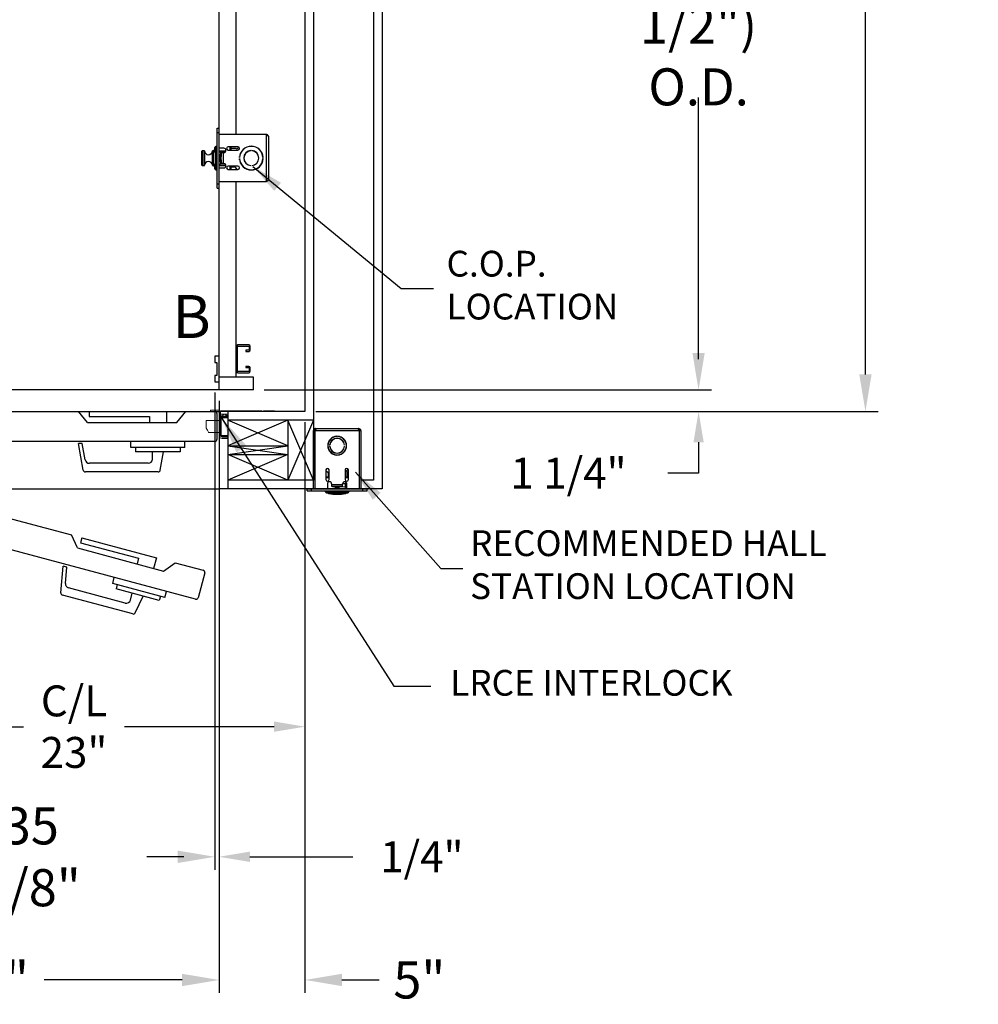
# Model space of a CAD drawing. Extents: x -327 to 414, y -91 to 242.
# Drawn here: x -271 to -215, y -31 to 26 of the extents above; entities that cross this region are included whole.
import ezdxf
from ezdxf.enums import TextEntityAlignment as Align

# ---------------------------------------------------------------- set-up
doc = ezdxf.new("R2010")
doc.units = 0
doc.header["$LTSCALE"] = 10
doc.header["$MEASUREMENT"] = 0
doc.header["$PDMODE"] = 98
doc.layers.get('DEFPOINTS').update_dxf_attribs({"linetype": 'CONTINUOUS'})
for name, color, linetype in [('CAB', 7, 'CONTINUOUS'), ('COP', 3, 'CONTINUOUS'), ('DIM', 1, 'CONTINUOUS'), ('DOOR', 2, 'CONTINUOUS'), ('DOOR CODE_NEW', 7, 'CONTINUOUS'), ('HW', 130, 'CONTINUOUS'), ('INTERLOCK - LRCE', 7, 'CONTINUOUS')]:
    doc.layers.add(name, color=color, linetype=linetype)
doc.styles.add('ROMANT', font='romant')
doc.styles.add('SANSSERIF', font='sas_____.pfb')
doc.styles.get("Standard").update_dxf_attribs({"font": 'SIMPLEX.shx', "width": 0.85})
doc.dimstyles.get("Standard").update_dxf_attribs({"dimscale": 16, "dimtxt": 0.09375, "dimasz": 0.09375, "dimexe": 0.0625, "dimexo": 0.0625, "dimgap": 0.0625, "dimtad": 0, "dimtih": 1, "dimtoh": 1, "dimdec": 4, "dimzin": 4, "dimdsep": 46, "dimtxsty": 'Standard', "dimcen": 0.0625, "dimadec": 0, "dimazin": 0, "dimtfac": 1, "dimtdec": 4, "dimtofl": 0, "dimtmove": 0, "dimatfit": 3, "dimfxl": 1, "dimtolj": 1, "dimtzin": 0, "dimarcsym": 0})

# ---------------------------------------------------------------- blocks, each defined once
blk = doc.blocks.new('*D87')
at = {"layer": 'DEFPOINTS', "color": 0, "transparency": 16777216}
for p in [(-259.724, 4.969), (-259.474, 4.5), (-259.474, -22.68)]:
    blk.add_point(p, dxfattribs=at)
at = {"layer": 'DIM', "color": 0, "lineweight": -2, "transparency": 16777216}
for p, q in [((-259.724, 4.344), (-259.724, -23.305)), ((-259.474, 3.875), (-259.474, -23.305)), ((-261.52, -22.68), (-263.317, -22.68)), ((-257.677, -22.68), (-251.689, -22.68))]:
    blk.add_line(p, q, dxfattribs=at)
at = {"layer": 'DIM', "color": 0, "transparency": 16777216}
for points in [[(-261.52, -22.38), (-261.52, -22.979), (-259.724, -22.68)], [(-257.677, -22.38), (-257.677, -22.979), (-259.474, -22.68)]]:
    blk.add_solid(points, dxfattribs=at)
at = {"layer": 'DIM', "color": 0, "transparency": 16777216, "insert": (-247.666, -22.68), "char_height": 1.8, "attachment_point": 5, "style": 'ROMANT'}
blk.add_mtext('\\A1;1/4"', dxfattribs=at)
blk = doc.blocks.new('*D88')
at = {"layer": 'DEFPOINTS', "color": 0, "transparency": 16777216}
for p in [(-295.474, -1.25), (-259.474, -1.25), (-295.474, -29.852)]:
    blk.add_point(p, dxfattribs=at)
at = {"layer": 'DIM', "color": 0, "lineweight": -2, "transparency": 16777216}
for p, q in [((-295.474, -2), (-295.474, -30.602)), ((-259.474, -2), (-259.474, -30.602)), ((-293.317, -29.852), (-276.107, -29.852)), ((-261.63, -29.852), (-269.66, -29.852))]:
    blk.add_line(p, q, dxfattribs=at)
at = {"layer": 'DIM', "color": 0, "transparency": 16777216}
for points in [[(-293.317, -29.493), (-293.317, -30.211), (-295.474, -29.852)], [(-261.63, -29.493), (-261.63, -30.211), (-259.474, -29.852)]]:
    blk.add_solid(points, dxfattribs=at)
at = {"layer": 'DIM', "color": 0, "transparency": 16777216, "insert": (-272.884, -29.852), "char_height": 2.16, "attachment_point": 5}
blk.add_mtext('\\A1;36"', dxfattribs=at)
blk = doc.blocks.new('*D89')
at = {"layer": 'DEFPOINTS', "color": 0, "transparency": 16777216}
for p in [(-254.474, 3.25), (-259.474, -1.25), (-259.474, -29.852)]:
    blk.add_point(p, dxfattribs=at)
at = {"layer": 'DIM', "color": 0, "lineweight": -2, "transparency": 16777216}
for p, q in [((-254.474, 2.5), (-254.474, -30.602)), ((-259.474, -2), (-259.474, -30.602)), ((-261.63, -29.852), (-263.786, -29.852)), ((-252.317, -29.852), (-250.161, -29.852))]:
    blk.add_line(p, q, dxfattribs=at)
at = {"layer": 'DIM', "color": 0, "transparency": 16777216}
for points in [[(-261.63, -29.493), (-261.63, -30.211), (-259.474, -29.852)], [(-252.317, -29.493), (-252.317, -30.211), (-254.474, -29.852)]]:
    blk.add_solid(points, dxfattribs=at)
at = {"layer": 'DIM', "color": 0, "transparency": 16777216, "insert": (-247.812, -29.852), "char_height": 2.16, "attachment_point": 5}
blk.add_mtext('\\A1;5"', dxfattribs=at)
blk = doc.blocks.new('*D90')
at = {"layer": 'DEFPOINTS', "color": 0, "transparency": 16777216}
for p in [(-295.349, 5.438), (-259.724, 4.969), (-295.349, -22.68)]:
    blk.add_point(p, dxfattribs=at)
at = {"layer": 'DIM', "color": 0, "lineweight": -2, "transparency": 16777216}
for p, q in [((-295.349, 4.688), (-295.349, -23.43)), ((-259.724, 4.219), (-259.724, -23.43)), ((-293.192, -22.68), (-277.206, -22.68)), ((-261.88, -22.68), (-263.678, -22.68))]:
    blk.add_line(p, q, dxfattribs=at)
at = {"layer": 'DIM', "color": 0, "transparency": 16777216}
for points in [[(-293.192, -22.321), (-293.192, -23.039), (-295.349, -22.68)], [(-261.88, -22.321), (-261.88, -23.039), (-259.724, -22.68)]]:
    blk.add_solid(points, dxfattribs=at)
at = {"layer": 'DIM', "color": 0, "transparency": 16777216, "insert": (-270.442, -22.68), "char_height": 2.16, "attachment_point": 5}
blk.add_mtext('\\A1;35 5/8"', dxfattribs=at)
blk = doc.blocks.new('*D94')
at = {"layer": 'DEFPOINTS', "color": 0, "transparency": 16777216}
for p in [(-257.895, 47), (-257.474, 4.5), (-231.547, 4.5)]:
    blk.add_point(p, dxfattribs=at)
at = {"layer": 'DIM', "color": 0, "lineweight": -2, "transparency": 16777216}
for p, q in [((-257.145, 47), (-230.797, 47)), ((-231.547, 44.844), (-231.547, 29.961)), ((-231.547, 6.656), (-231.547, 21.539)), ((-256.724, 4.5), (-230.797, 4.5))]:
    blk.add_line(p, q, dxfattribs=at)
at = {"layer": 'DIM', "color": 0, "transparency": 16777216}
for points in [[(-231.906, 44.844), (-231.188, 44.844), (-231.547, 47)], [(-231.906, 6.656), (-231.188, 6.656), (-231.547, 4.5)]]:
    blk.add_solid(points, dxfattribs=at)
at = {"layer": 'DIM', "color": 0, "transparency": 16777216, "insert": (-231.547, 25.75), "char_height": 2.16, "attachment_point": 5}
blk.add_mtext('\\A1;(42 1/2")\\PO.D.', dxfattribs=at)
blk = doc.blocks.new('*D96')
at = {"layer": 'DEFPOINTS', "color": 0, "transparency": 16777216}
for p in [(-257.474, 4.5), (-254.474, 3.25), (-231.547, 3.25)]:
    blk.add_point(p, dxfattribs=at)
at = {"layer": 'DIM', "color": 0, "lineweight": -2, "transparency": 16777216}
for p, q in [((-231.547, 6.297), (-231.547, 8.094)), ((-256.849, 4.5), (-230.922, 4.5)), ((-253.849, 3.25), (-230.922, 3.25)), ((-231.547, 1.453), (-231.547, -0.344)), ((-231.547, -0.344), (-233.344, -0.344))]:
    blk.add_line(p, q, dxfattribs=at)
at = {"layer": 'DIM', "color": 0, "transparency": 16777216}
for points in [[(-231.846, 6.297), (-231.247, 6.297), (-231.547, 4.5)], [(-231.846, 1.453), (-231.247, 1.453), (-231.547, 3.25)]]:
    blk.add_solid(points, dxfattribs=at)
at = {"layer": 'DIM', "color": 0, "transparency": 16777216, "insert": (-239.124, -0.344), "char_height": 1.8, "attachment_point": 5, "style": 'ROMANT'}
blk.add_mtext('\\A1;1 1/4"', dxfattribs=at)
blk = doc.blocks.new('*D100')
at = {"layer": 'DEFPOINTS', "color": 0, "transparency": 16777216}
for p in [(-254.474, 3.25), (-277.474, -8.95), (-277.474, -15.104)]:
    blk.add_point(p, dxfattribs=at)
at = {"layer": 'DIM', "color": 0, "lineweight": -2, "transparency": 16777216}
for p, q in [((-254.474, 2.625), (-254.474, -15.729)), ((-277.474, -9.575), (-277.474, -15.729)), ((-275.677, -15.104), (-270.868, -15.104)), ((-256.27, -15.104), (-264.985, -15.104))]:
    blk.add_line(p, q, dxfattribs=at)
at = {"layer": 'DIM', "color": 0, "transparency": 16777216}
for points in [[(-275.677, -14.805), (-275.677, -15.404), (-277.474, -15.104)], [(-256.27, -14.805), (-256.27, -15.404), (-254.474, -15.104)]]:
    blk.add_solid(points, dxfattribs=at)
at = {"layer": 'DIM', "color": 0, "transparency": 16777216, "insert": (-267.927, -15.104), "char_height": 1.8, "attachment_point": 5}
blk.add_mtext('\\A1;C/L\\P23"', dxfattribs=at)
blk = doc.blocks.new('*D108')
at = {"layer": 'DEFPOINTS', "color": 0, "transparency": 16777216}
for p in [(-254.474, 54.75), (-221.827, 54.75), (-254.474, 3.25)]:
    blk.add_point(p, dxfattribs=at)
at = {"layer": 'DIM', "color": 0, "lineweight": -2, "transparency": 16777216}
for p, q in [((-253.724, 54.75), (-221.077, 54.75)), ((-221.827, 52.594), (-221.827, 42.792)), ((-221.827, 5.406), (-221.827, 31.011)), ((-253.724, 3.25), (-221.077, 3.25))]:
    blk.add_line(p, q, dxfattribs=at)
at = {"layer": 'DIM', "color": 0, "transparency": 16777216}
for points in [[(-222.186, 52.594), (-221.468, 52.594), (-221.827, 54.75)], [(-222.186, 5.406), (-221.468, 5.406), (-221.827, 3.25)]]:
    blk.add_solid(points, dxfattribs=at)
at = {"layer": 'DIM', "color": 0, "transparency": 16777216, "insert": (-221.827, 36.901), "char_height": 2.16, "attachment_point": 5}
blk.add_mtext('\\A1;{\\Fromanc|c0;\\H0.83333x;FINISHED\\PHOISTWAY}\\P51 1/2"', dxfattribs=at)

msp = doc.modelspace()

# ---------------------------------------------------------------- linework, layer by layer
at = {"layer": 'CAB'}
for p, q in [((-259.47362, 4.5), (-259.47362, 47)), ((-259.47362, 6.46875), (-259.72362, 6.46875)), ((-259.72362, 6.46875), (-259.72362, 6.09375)), ((-259.47362, 4.96875), (-259.47362, 6.46875)), ((-259.72362, 6.09375), (-259.59862, 6.09375)), ((-259.59862, 6.09375), (-259.59862, 5.34375)), ((-259.72362, 5.34375), (-259.72362, 4.96875)), ((-259.59862, 5.34375), (-259.72362, 5.34375)), ((-257.47362, 5.25), (-259.47362, 5.25)), ((-257.47362, 4.5), (-257.47362, 5.25)), ((-259.72362, 4.96875), (-259.47362, 4.96875)), ((-257.47362, 4.5), (-314.47362, 4.5))]:
    msp.add_line(p, q, dxfattribs=at)
at = {"layer": 'COP', "color": 7}
for p, q in [((-258.47362, 19.375), (-258.47362, 47)), ((-258.47362, 5.25), (-258.47362, 16.625)), ((-258.47362, 7.0277), (-258.47362, 5.5873)), ((-258.40632, 5.5873), (-258.40632, 7.0277)), ((-257.74842, 7.125), (-258.37632, 7.125)), ((-258.37632, 7.0577), (-257.74842, 7.0577)), ((-257.72842, 7.0377), (-257.72842, 6.8373)), ((-257.66112, 6.8373), (-257.66112, 7.0377)), ((-257.74842, 6.8173), (-257.91112, 6.8173)), ((-257.91112, 6.8173), (-257.91112, 6.75)), ((-257.91112, 6.75), (-257.74842, 6.75)), ((-257.74842, 5.875), (-257.91112, 5.875)), ((-257.91112, 5.875), (-257.91112, 5.8077)), ((-257.91112, 5.8077), (-257.74842, 5.8077)), ((-257.72842, 5.7877), (-257.72842, 5.5873)), ((-257.66112, 5.5873), (-257.66112, 5.7877)), ((-257.74842, 5.5673), (-258.38632, 5.5673)), ((-258.38632, 5.5), (-257.74842, 5.5))]:
    msp.add_line(p, q, dxfattribs=at)
at = {"layer": 'COP'}
for p, q in [((-259.59322, 19.5), (-259.59322, 19.75)), ((-259.59322, 19.75), (-259.47362, 19.75)), ((-259.59322, 19.5), (-259.47362, 19.5)), ((-259.59322, 16.5), (-259.59322, 19.5)), ((-259.47362, 19.5), (-259.47362, 19.75)), ((-259.47362, 16.5), (-259.47362, 19.5)), ((-256.72462, 19.375), (-259.47362, 19.375)), ((-256.72462, 19.375), (-256.72462, 16.625)), ((-256.59862, 19.249), (-256.59862, 16.751)), ((-260.47362, 17.5865), (-260.47362, 18.4135)), ((-260.34783, 18.4335), (-260.45362, 18.4335)), ((-260.45362, 18.4335), (-260.45362, 17.5665)), ((-260.34783, 17.5665), (-260.34783, 18.4335)), ((-260.3279, 18.41507), (-260.3279, 17.58493)), ((-259.85934, 17.58493), (-259.85934, 18.41507)), ((-259.76113, 18.4335), (-259.8394, 18.4335)), ((-259.8394, 18.4335), (-259.8394, 17.5665)), ((-259.79322, 18.36), (-259.67322, 18.36)), ((-259.79322, 18.36), (-259.79322, 17.64)), ((-259.74862, 18.36), (-259.74862, 18.5)), ((-259.71762, 18.36), (-259.71762, 18.6225)), ((-259.67322, 17.5), (-259.67322, 18.5)), ((-259.67322, 18.5), (-259.59322, 18.5)), ((-259.59322, 18.68), (-259.66012, 18.68)), ((-259.66012, 18.68), (-259.66012, 18.5)), ((-259.65712, 18.38065), (-259.65712, 17.61935)), ((-259.19862, 18.572), (-259.47362, 18.572)), ((-259.47362, 18.425), (-259.07557, 18.425)), ((-259.39322, 18.355), (-259.47362, 18.355)), ((-259.39322, 18.355), (-259.39322, 18.225)), ((-259.39322, 18.355), (-259.114, 18.355)), ((-258.37987, 18.657), (-258.94237, 18.657)), ((-258.94237, 18.4695), (-258.37987, 18.4695)), ((-258.84262, 18.657), (-258.84262, 18.4695)), ((-258.77762, 18.4695), (-258.77762, 18.657)), ((-258.77762, 18.5875), (-258.49899, 18.5875)), ((-258.49899, 18.5875), (-258.44762, 18.5225)), ((-258.44762, 18.5225), (-258.33085, 18.64316)), ((-257.62987, 18.42886), (-257.62987, 18.43889)), ((-257.56737, 18.43889), (-257.56737, 18.42886)), ((-259.65712, 18.14316), (-259.65712, 17.85684)), ((-259.63005, 18.02384), (-259.60581, 18.02197)), ((-259.60581, 17.97803), (-259.63005, 17.97616)), ((-259.60581, 18.11379), (-259.60653, 18.11436)), ((-259.60653, 17.88564), (-259.60581, 17.88621)), ((-259.4521, 18.0925), (-259.47362, 18.0925)), ((-259.47362, 17.9075), (-259.4521, 17.9075)), ((-259.43648, 18.0702), (-259.4521, 18.0925)), ((-259.4521, 17.9075), (-259.4521, 18.0925)), ((-259.4521, 17.9075), (-259.43648, 17.9298)), ((-259.42087, 18.0925), (-259.43648, 18.0702)), ((-259.43648, 17.9298), (-259.43648, 18.0702)), ((-259.43648, 17.9298), (-259.42087, 17.9075)), ((-259.41126, 18.0925), (-259.42087, 18.0925)), ((-259.42087, 17.9075), (-259.42087, 18.0925)), ((-259.42087, 17.9075), (-259.41126, 17.9075)), ((-259.39564, 18.0702), (-259.41126, 18.0925)), ((-259.41126, 17.9075), (-259.41126, 18.0925)), ((-259.41126, 17.9075), (-259.39564, 17.9298)), ((-259.40839, 18.225), (-259.40839, 18.0884)), ((-259.40839, 18.225), (-259.40829, 18.225)), ((-259.40839, 17.9116), (-259.40839, 17.775)), ((-259.40839, 17.775), (-259.40829, 17.775)), ((-259.40829, 18.225), (-259.38087, 18.225)), ((-259.40829, 18.225), (-259.40829, 18.08826)), ((-259.40829, 17.91174), (-259.40829, 17.775)), ((-259.40829, 17.775), (-259.38087, 17.775)), ((-259.38087, 18.0913), (-259.39564, 18.0702)), ((-259.39564, 17.9298), (-259.39564, 18.0702)), ((-259.39564, 17.9298), (-259.38087, 17.9087)), ((-259.39322, 17.775), (-259.39322, 17.645)), ((-259.38087, 18.225), (-259.38087, 18.1035)), ((-259.38087, 18.225), (-259.34962, 18.225)), ((-259.34962, 18.1035), (-259.38087, 18.1035)), ((-259.38087, 18.1035), (-259.38087, 18.0825)), ((-259.34962, 18.0825), (-259.38087, 18.0825)), ((-259.38087, 18.0825), (-259.38087, 17.9175)), ((-259.34962, 17.9175), (-259.38087, 17.9175)), ((-259.38087, 17.9175), (-259.38087, 17.8965)), ((-259.34962, 17.8965), (-259.38087, 17.8965)), ((-259.38087, 17.8965), (-259.38087, 17.775)), ((-259.38087, 17.775), (-259.34962, 17.775)), ((-259.34962, 18.322), (-259.34962, 18.225)), ((-259.34962, 18.322), (-259.22362, 18.322)), ((-259.34962, 18.225), (-259.34962, 18.1035)), ((-259.34962, 18.0825), (-259.34962, 18.1035)), ((-259.34962, 17.9175), (-259.34962, 18.0825)), ((-259.34962, 17.8965), (-259.34962, 17.9175)), ((-259.34962, 17.8965), (-259.34962, 17.775)), ((-259.34962, 17.775), (-259.34962, 17.678)), ((-259.22362, 17.678), (-259.22362, 18.322)), ((-259.22362, 18.322), (-259.19862, 18.322)), ((-258.28791, 18.03125), (-258.2779, 18.03125)), ((-258.2779, 17.96875), (-258.28791, 17.96875)), ((-258.27738, 18.0925), (-258.28352, 18.08373)), ((-258.28352, 17.91627), (-258.27738, 17.9075)), ((-258.2723, 18.0925), (-258.27738, 18.0925)), ((-258.27738, 18.04109), (-258.27738, 18.0925)), ((-258.27738, 17.9075), (-258.27738, 17.95891)), ((-258.27738, 17.9075), (-258.2723, 17.9075)), ((-258.22362, 18.26791), (-258.22362, 18.29236)), ((-257.16367, 18.0665), (-257.17379, 18.0665)), ((-257.17379, 17.9335), (-257.16367, 17.9335)), ((-256.91183, 18.0665), (-256.92188, 18.0665)), ((-256.92188, 17.9335), (-256.91183, 17.9335)), ((-256.91934, 18.03125), (-256.90933, 18.03125)), ((-256.90933, 17.96875), (-256.91934, 17.96875)), ((-260.45362, 17.5665), (-260.34783, 17.5665)), ((-259.8394, 17.5665), (-259.76113, 17.5665)), ((-259.79322, 17.64), (-259.67322, 17.64)), ((-259.74862, 17.5), (-259.74862, 17.64)), ((-259.71762, 17.3775), (-259.71762, 17.64)), ((-259.67322, 17.5), (-259.59322, 17.5)), ((-259.66012, 17.5), (-259.66012, 17.32)), ((-259.66012, 17.32), (-259.59322, 17.32)), ((-259.47362, 17.645), (-259.39322, 17.645)), ((-259.47362, 17.575), (-259.07557, 17.575)), ((-259.47362, 17.428), (-259.19862, 17.428)), ((-259.114, 17.645), (-259.39322, 17.645)), ((-259.22362, 17.678), (-259.34962, 17.678)), ((-259.19862, 17.678), (-259.22362, 17.678)), ((-259.14572, 17.575), (-259.14572, 17.574)), ((-259.0754, 17.574), (-259.14572, 17.574)), ((-258.37987, 17.5305), (-258.94237, 17.5305)), ((-258.94237, 17.343), (-258.37987, 17.343)), ((-258.84262, 17.5305), (-258.84262, 17.343)), ((-258.77762, 17.343), (-258.77762, 17.5305)), ((-258.54262, 17.4775), (-258.77762, 17.4775)), ((-258.54262, 17.4775), (-258.43632, 17.343)), ((-258.22362, 17.70764), (-258.22362, 17.73209)), ((-257.62987, 17.56111), (-257.62987, 17.57114)), ((-257.56737, 17.57114), (-257.56737, 17.56111)), ((-259.59322, 16.25), (-259.59322, 16.5)), ((-259.59322, 16.5), (-259.47362, 16.5)), ((-259.59322, 16.25), (-259.47362, 16.25)), ((-256.72462, 16.625), (-259.47362, 16.625)), ((-259.47362, 16.25), (-259.47362, 16.5))]:
    msp.add_line(p, q, dxfattribs=at)
for centre, radius, start, end in [((-260.45362, 18.4135), 0.02, 90, 180), ((-260.34783, 18.4135), 0.02, 4.4984067, 90), ((-260.09362, 18.4335), 0.235, 184.4984067, 355.5015933), ((-259.8394, 18.4135), 0.02, 90, 175.5015933), ((-257.27362, 18), 2.525, 168.5788137, 171.8031651), ((-259.69862, 18.5), 0.05, 112.3336827, 180), ((-259.66012, 18.6225), 0.0575, 90, 180), ((-259.19862, 18.447), 0.125, 270, 90), ((-258.94237, 18.56325), 0.09375, 90, 270), ((-258.37987, 18.56325), 0.09375, 270, 90), ((-257.59862, 18), 0.69, 2.5958055, 177.4041945), ((-257.59862, 18), 0.68, 2.6340058, 177.3659942), ((-257.59862, 18), 0.44, 94.0727314, 265.9272686), ((-257.59862, 18), 0.43, 94.1676116, 265.8323884), ((-257.59862, 18), 0.44, 274.0727314, 85.9272686), ((-257.59862, 18), 0.43, 274.1676116, 85.8323884), ((-260.09362, 17.5665), 0.235, 4.4984067, 175.5015933), ((-257.27362, 18), 2.525, 176.2521582, 183.7478418), ((-259.36274, 18.00003), 0.26837, 154.9187425, 174.9097648), ((-259.36274, 17.99997), 0.26837, 185.0902352, 205.0812575), ((-259.36441, 18), 0.26777, 148.7035727, 154.717769), ((-259.27487, 18), 0.33166, 176.2016596, 183.7983404), ((-259.36441, 18), 0.26777, 205.282231, 211.2964273), ((-257.59862, 18), 0.69, 182.5958055, 357.4041945), ((-257.59862, 18), 0.68, 182.6340058, 357.3659942), ((-260.45362, 17.5865), 0.02, 180, 270), ((-260.34783, 17.5865), 0.02, 270, 355.5015933), ((-259.8394, 17.5865), 0.02, 184.4984067, 270), ((-257.27362, 18), 2.525, 188.1968349, 191.4211863), ((-259.69862, 17.5), 0.05, 180, 247.6663173), ((-259.66012, 17.3775), 0.0575, 180, 270), ((-259.19862, 17.553), 0.125, 270, 90), ((-258.94237, 17.43675), 0.09375, 90, 270), ((-258.37987, 17.43675), 0.09375, 270, 90)]:
    msp.add_arc(centre, radius, start, end, dxfattribs=at)
at = {"layer": 'COP', "color": 7}
for centre, radius, start, end in [((-258.37632, 7.0277), 0.0973, 90, 180), ((-258.37632, 7.0277), 0.03, 90, 180), ((-257.74842, 7.0377), 0.0873, 0, 90), ((-257.74842, 7.0377), 0.02, 0, 90), ((-257.74842, 6.8373), 0.0873, 270, 0), ((-257.74842, 6.8373), 0.02, 270, 0), ((-257.74842, 5.7877), 0.0873, 0, 90), ((-257.74842, 5.7877), 0.02, 0, 90), ((-258.38632, 5.5873), 0.0873, 180, 270), ((-258.38632, 5.5873), 0.02, 180, 270), ((-257.74842, 5.5873), 0.0873, 270, 0), ((-257.74842, 5.5873), 0.02, 270, 0)]:
    msp.add_arc(centre, radius, start, end, dxfattribs=at)
at = {"layer": 'COP'}
for start_param, end_param in [(3.14159265, 4.19326603), (5.23151193, 6.28318531)]:
    msp.add_ellipse((-259.38087, 18), major_axis=(0, -0.16), ratio=0.06007752, start_param=start_param, end_param=end_param, dxfattribs=at)
for points, knots in [([(-256.72462, 19.375), (-256.7078, 19.3643), (-256.67414, 19.3429), (-256.63197, 19.31079), (-256.60381, 19.27947), (-256.6003, 19.25889), (-256.59862, 19.249)], [0, 0, 0, 0, 0.25465246, 0.50954416, 0.7644371, 1, 1, 1, 1]), ([(-256.59862, 16.751), (-256.60059, 16.7403), (-256.60452, 16.7189), (-256.63475, 16.68679), (-256.6767, 16.65547), (-256.70907, 16.63489), (-256.72462, 16.625)], [0, 0, 0, 0, 0.2546505, 0.50954219, 0.76443513, 1, 1, 1, 1])]:
    msp.add_open_spline(points, degree=3, knots=knots, dxfattribs=at)
msp.add_open_spline([(-256.59862, 19.249), (-256.60051, 19.26551), (-256.6043, 19.29853), (-256.63344, 19.34018), (-256.67509, 19.36932), (-256.70811, 19.37311), (-256.72462, 19.375)], degree=3, dxfattribs=at)
at = {"layer": 'DOOR', "color": 2}
for p, q in [((-259.47362, 3.25), (-259.47362, -1.25)), ((-259.47362, 3.25), (-259.47362, -1.25)), ((-258.97362, 3.25), (-258.97362, -1.25))]:
    msp.add_line(p, q, dxfattribs=at)
at = {"layer": 'DOOR CODE_NEW', "color": 2}
for p, q in [((-295.47362, 3.25), (-259.47362, 3.25)), ((-295.22362, 3.25), (-267.65862, 3.25)), ((-294.69455, 3.19201), (-268.0688, -3.94234)), ((-267.13862, 2.61), (-267.65862, 3.25)), ((-267.03862, 3.25), (-267.03862, 2.95)), ((-267.03862, 3.25), (-262.53862, 3.25)), ((-267.03862, 2.95), (-263.53862, 2.95)), ((-263.53862, 2.95), (-263.53862, 2.61)), ((-262.53862, 3.25), (-262.53862, 2.61)), ((-261.93862, 2.61), (-261.41862, 3.25)), ((-261.41862, 3.25), (-259.72362, 3.25)), ((-259.59862, 3.125), (-259.59862, 1.625)), ((-259.47362, 3.25), (-259.47362, -1.25)), ((-259.47362, 3.25), (-259.47362, -1.25)), ((-267.13862, 2.61), (-261.93862, 2.61)), ((-259.72362, 1.5), (-295.22362, 1.5)), ((-260.85711, -7.68644), (-295.14748, 1.50164)), ((-267.44285, 1.375), (-267.65914, 1.375)), ((-267.38729, -0.16671), (-267.65914, 1.375)), ((-267.27738, 0.43659), (-267.44285, 1.375)), ((-264.61362, 1.15), (-264.61362, 1.5)), ((-261.46362, 1.15), (-264.61362, 1.15)), ((-264.33862, 1.15), (-264.33862, 0.89)), ((-261.73862, 1.15), (-261.73862, 0.89)), ((-261.46362, 1.15), (-261.46362, 1.5)), ((-261.73862, 0.89), (-264.33862, 0.89)), ((-263.36362, 0.48), (-263.36362, 0.89)), ((-262.89994, -0.16671), (-262.71362, 0.89)), ((-263.61362, 0.23), (-267.03118, 0.23)), ((-263.02305, -0.27), (-267.26419, -0.27)), ((-295.47362, -1.25), (-259.47362, -1.25)), ((-267.73217, -4.69511), (-268.0688, -3.94234)), ((-267.46993, -4.1028), (-267.54757, -4.39258)), ((-267.54757, -4.39258), (-264.16683, -5.29845)), ((-267.46993, -4.1028), (-263.12326, -5.26749)), ((-267.73217, -4.69511), (-262.70935, -6.04097)), ((-264.16683, -5.29845), (-264.25483, -5.62686)), ((-263.12326, -5.26749), (-263.28891, -5.88568)), ((-262.70935, -6.04097), (-262.04143, -5.55737)), ((-262.04143, -5.55737), (-260.40418, -5.99607)), ((-268.69103, -7.31284), (-268.55459, -5.75331)), ((-268.34567, -5.80929), (-268.55459, -5.75331)), ((-268.42872, -6.75855), (-268.34567, -5.80929)), ((-260.31579, -6.14916), (-260.70402, -7.59805)), ((-265.67108, -6.75888), (-265.58049, -6.42081)), ((-262.62841, -7.57416), (-265.67108, -6.75888)), ((-265.40545, -6.83006), (-265.47274, -7.0812)), ((-264.50223, -8.54217), (-268.59886, -7.44448)), ((-264.94327, -7.90636), (-268.24438, -7.02182)), ((-262.96133, -7.75413), (-265.47274, -7.0812)), ((-264.63708, -7.72958), (-264.53096, -7.33355)), ((-262.62841, -7.57416), (-262.53783, -7.23609)), ((-264.35658, -8.47426), (-263.90311, -7.50178)), ((-262.89404, -7.50299), (-262.96133, -7.75413))]:
    msp.add_line(p, q, dxfattribs=at)
for centre, radius, start, end in [((-259.72362, 3.125), 0.125, 0, 90), ((-259.72362, 1.625), 0.125, 270, 0), ((-267.03118, 0.48), 0.25, 190, 270), ((-263.61362, 0.48), 0.25, 270, 0), ((-267.26419, -0.145), 0.125, 190, 270), ((-263.02305, -0.145), 0.125, 270, 350), ((-260.43653, -6.11681), 0.125, 345, 75), ((-268.17967, -6.78034), 0.25, 175, 255), ((-268.56651, -7.32374), 0.125, 175, 255), ((-264.87856, -7.66487), 0.25, 255, 345), ((-260.82476, -7.56569), 0.125, 255, 345), ((-264.46987, -8.42143), 0.125, 255, 335)]:
    msp.add_arc(centre, radius, start, end, dxfattribs=at)
at = {"layer": 'HW'}
for p, q in [((-249.97362, 59.25), (-249.97362, -1.25)), ((-250.47362, 58.75), (-250.47362, -0.75)), ((-253.97362, 55.25), (-253.97362, 2.75)), ((-254.47362, 54.75), (-254.47362, 3.25)), ((-254.47362, 3.25), (-259.47362, 3.25)), ((-253.97362, 2.75), (-258.97362, 2.75)), ((-249.97362, -1.25), (-259.47362, -1.25))]:
    msp.add_line(p, q, dxfattribs=at)
at = {"layer": 'INTERLOCK - LRCE', "color": 7, "linetype": 'Continuous', "lineweight": 15}
for p, q in [((-259.97362, 3.3281), (-259.97362, 3.25)), ((-259.56362, 3.3281), (-259.97362, 3.3281)), ((-259.56362, 3.25), (-259.97362, 3.25)), ((-259.47362, 1.84), (-259.47362, 3.16)), ((-258.97362, 3.28051), (-259.39552, 3.28051)), ((-259.39552, 3.28051), (-259.39552, 3.25973)), ((-257.05067, 3.28051), (-259.39552, 3.28051)), ((-259.39552, 3.25973), (-258.97362, 3.25973)), ((-259.39552, 3.09918), (-259.39552, 3.25973)), ((-259.39552, 3.25973), (-256.24591, 3.25973)), ((-259.39552, 3.09918), (-259.39552, 3.00185)), ((-258.97362, 3.09918), (-259.39552, 3.09918)), ((-259.39552, 3.00185), (-259.25586, 3.00185)), ((-259.39552, 2.9725), (-259.39552, 3.00185)), ((-259.39552, 1.84), (-259.39552, 2.9725)), ((-259.35615, 2.96555), (-259.39552, 2.96555)), ((-259.35615, 2.87106), (-259.39552, 2.87106)), ((-259.37583, 2.94586), (-259.33646, 2.94586)), ((-259.37583, 2.94586), (-259.37583, 2.87106)), ((-259.33646, 2.96555), (-259.35615, 2.96555)), ((-259.35615, 1.8435), (-259.35615, 2.87106)), ((-258.97362, 2.87106), (-259.35615, 2.87106)), ((-258.97362, 2.96555), (-259.33646, 2.96555)), ((-259.33646, 2.96555), (-259.33646, 2.94586)), ((-259.33646, 2.94586), (-258.97362, 2.94586)), ((-259.33646, 2.87106), (-259.33646, 2.94586)), ((-259.25586, 2.96555), (-259.25586, 3.00185)), ((-259.08056, 2.98524), (-258.97362, 2.98524)), ((-258.97362, 3.00492), (-259.06087, 3.00492)), ((-256.24591, 3.28051), (-256.81911, 3.28051)), ((-256.24591, 3.25973), (-256.24591, 3.28051)), ((-256.24591, 3.25), (-256.24591, 3.25973)), ((-260.22229, 2.72933), (-259.47362, 2.72933)), ((-260.22229, 2.72933), (-260.22229, 2.27657)), ((-259.47362, 2.02067), (-260.0845, 2.02067)), ((-259.35615, 1.8435), (-259.39552, 1.8435)), ((-258.97362, 1.8435), (-259.35615, 1.8435)), ((-259.33646, 1.78445), (-258.97362, 1.78445)), ((-258.97362, 1.75), (-259.30552, 1.75)), ((-258.97362, 1.6719), (-259.30552, 1.6719))]:
    msp.add_line(p, q, dxfattribs=at)
at = {"layer": 'INTERLOCK - LRCE', "color": 7}
msp.add_line((-259.39552, 3.25), (-259.42164, 3.25), dxfattribs=at)
msp.add_line((-259.39552, 3.25), (-259.42164, 3.25), dxfattribs=at)
at = {"layer": 'INTERLOCK - LRCE', "color": 4}
for p, q in [((-253.97362, 2.75), (-258.97362, 2.75)), ((-255.47362, 1.25), (-258.97362, 2.75)), ((-255.47362, 2.75), (-258.97362, 1.25)), ((-255.47362, 2.75), (-255.47362, -0.75)), ((-253.97362, 2.75), (-255.47362, -0.75)), ((-253.97362, -0.75), (-255.47362, 2.75)), ((-253.97362, 2.75), (-253.97362, -0.75)), ((-258.97362, 1.25), (-255.47362, 1.25)), ((-258.97362, 0.75), (-255.47362, 1.25)), ((-258.97362, 1.25), (-255.47362, 0.75)), ((-258.97362, 0.75), (-255.47362, 0.75)), ((-255.47362, -0.75), (-258.97362, 0.75)), ((-255.47362, 0.75), (-258.97362, -0.75)), ((-253.97362, -0.75), (-258.97362, -0.75)), ((-250.47362, -0.75), (-251.22662, -0.75))]:
    msp.add_line(p, q, dxfattribs=at)
at = {"layer": 'INTERLOCK - LRCE', "color": 3}
for p, q in [((-253.89512, 2.14622), (-253.97362, 2.14622)), ((-253.97362, -1.25), (-253.97362, 2.14622)), ((-253.97064, 2.17149), (-253.89429, 2.15321)), ((-253.89512, 2.17149), (-253.89512, 2.14622)), ((-253.89512, 2.14622), (-251.30512, 2.14622)), ((-253.89512, 2.14622), (-253.89512, -1.25)), ((-253.86512, 2.17622), (-253.86512, 2.25472)), ((-253.84029, 2.25472), (-253.86512, 2.25472)), ((-253.84029, 2.25472), (-251.35995, 2.25472)), ((-253.84029, 2.21714), (-253.84029, 2.25472)), ((-252.62683, 1.80122), (-252.62512, 1.80122)), ((-252.62512, 1.79129), (-252.62512, 1.8013)), ((-252.57512, 1.8013), (-252.57512, 1.79129)), ((-252.57512, 1.80122), (-252.57341, 1.80122)), ((-251.35995, 2.25472), (-251.35995, 2.21457)), ((-251.33512, 2.25472), (-251.35995, 2.25472)), ((-251.33512, 2.17622), (-251.33512, 2.25472)), ((-251.2296, 2.17149), (-251.30594, 2.15321)), ((-251.30512, 2.14622), (-251.30512, 2.17149)), ((-251.30512, -1.25), (-251.30512, 2.14622)), ((-251.30512, 2.14622), (-251.22662, 2.14622)), ((-251.22662, 2.14622), (-251.22662, -1.25)), ((-253.0369, 1.28), (-253.02689, 1.28)), ((-253.02689, 1.23), (-253.0369, 1.23)), ((-252.17335, 1.28), (-252.16333, 1.28)), ((-252.16333, 1.23), (-252.17335, 1.23)), ((-252.62512, 0.7087), (-252.62512, 0.71871)), ((-252.57512, 0.71871), (-252.57512, 0.7087)), ((-253.25637, -0.15625), (-253.25637, -0.71875)), ((-253.12262, -0.319), (-253.25637, -0.21329)), ((-253.25637, -0.554), (-253.06887, -0.554)), ((-253.12262, -0.319), (-253.12262, -0.554)), ((-253.06887, -0.71875), (-253.06887, -0.15625)), ((-252.13137, -0.15625), (-252.13137, -0.71875)), ((-252.13137, -0.554), (-251.94387, -0.554)), ((-252.07762, -0.224), (-251.95743, -0.10769)), ((-252.01262, -0.27537), (-252.07762, -0.224)), ((-252.01262, -0.554), (-252.01262, -0.27537)), ((-251.94387, -0.71875), (-251.94387, -0.15625)), ((-253.06887, -0.619), (-253.25637, -0.619)), ((-253.17012, -0.969), (-253.17012, -1.25)), ((-252.92012, -0.969), (-252.92012, -0.9965)), ((-252.92012, -0.9965), (-252.28012, -0.9965)), ((-252.92012, -0.9965), (-252.92012, -1.105)), ((-252.92012, -1.105), (-252.28012, -1.105)), ((-252.87012, -1.13625), (-252.87012, -1.105)), ((-252.60012, -1.13625), (-252.87012, -1.13625)), ((-252.69262, -1.1468), (-252.67755, -1.13625)), ((-252.14374, -1.16367), (-252.60012, -1.13625)), ((-252.59918, -1.105), (-252.14187, -1.13247)), ((-252.5832, -1.10596), (-252.50762, -1.10596)), ((-252.51542, -1.14134), (-252.50762, -1.1468)), ((-252.50899, -1.105), (-252.50762, -1.10596)), ((-252.50762, -1.10596), (-252.50762, -1.1105)), ((-252.28012, -0.9965), (-252.28012, -0.969)), ((-252.28012, -1.105), (-252.28012, -0.9965)), ((-252.14037, -0.9675), (-252.28011, -0.9675)), ((-252.27575, -0.93625), (-252.14037, -0.93625)), ((-251.94387, -0.619), (-252.13137, -0.619)), ((-252.11537, -1.10752), (-252.11537, -0.9925)), ((-252.08412, -0.9925), (-252.08412, -1.10752)), ((-252.03012, -1.25), (-252.03012, -0.969)), ((-254.35012, -1.3696), (-254.35012, -1.25)), ((-254.35012, -1.25), (-254.10012, -1.25)), ((-254.35012, -1.3696), (-254.10012, -1.3696)), ((-254.10012, -1.3696), (-254.10012, -1.25)), ((-254.10012, -1.25), (-251.10012, -1.25)), ((-254.10012, -1.3696), (-251.10012, -1.3696)), ((-253.28012, -1.4365), (-253.28012, -1.3696)), ((-251.92012, -1.4365), (-253.28012, -1.4365)), ((-253.22262, -1.494), (-251.97762, -1.494)), ((-252.10012, -1.525), (-253.10012, -1.525)), ((-252.71448, -1.38291), (-252.71391, -1.38219)), ((-252.69262, -1.15641), (-252.69262, -1.1468)), ((-252.69262, -1.1468), (-252.50762, -1.1468)), ((-252.67032, -1.17202), (-252.69262, -1.15641)), ((-252.69262, -1.15641), (-252.50762, -1.15641)), ((-252.69262, -1.18764), (-252.67032, -1.17202)), ((-252.69262, -1.19725), (-252.69262, -1.18764)), ((-252.69262, -1.18764), (-252.50762, -1.18764)), ((-252.67032, -1.21286), (-252.69262, -1.19725)), ((-252.69262, -1.19725), (-252.50762, -1.19725)), ((-252.69262, -1.22848), (-252.67032, -1.21286)), ((-252.69262, -1.25), (-252.69262, -1.22848)), ((-252.69262, -1.22848), (-252.50762, -1.22848)), ((-252.67032, -1.17202), (-252.52992, -1.17202)), ((-252.67032, -1.21286), (-252.52992, -1.21286)), ((-252.62209, -1.38219), (-252.62396, -1.40643)), ((-252.57628, -1.40643), (-252.57815, -1.38219)), ((-252.50762, -1.15641), (-252.52992, -1.17202)), ((-252.52992, -1.17202), (-252.50762, -1.18764)), ((-252.50762, -1.19725), (-252.52992, -1.21286)), ((-252.52992, -1.21286), (-252.50762, -1.22848)), ((-252.50762, -1.1468), (-252.50762, -1.15641)), ((-252.50762, -1.18764), (-252.50762, -1.19725)), ((-252.50762, -1.22848), (-252.50762, -1.25)), ((-252.48633, -1.38219), (-252.48576, -1.38291)), ((-251.92012, -1.3696), (-251.92012, -1.4365)), ((-251.10012, -1.3696), (-251.10012, -1.25)), ((-251.10012, -1.25), (-250.85012, -1.25)), ((-251.10012, -1.3696), (-250.85012, -1.3696)), ((-250.85012, -1.3696), (-250.85012, -1.25))]:
    msp.add_line(p, q, dxfattribs=at)
at = {"layer": 'INTERLOCK - LRCE', "color": 1}
msp.add_line((-246.56673, -5.89712), (-245.28613, -5.89712), dxfattribs=at)
at = {"layer": 'INTERLOCK - LRCE', "color": 7, "linetype": 'Continuous', "lineweight": 15, "flags": 128}
msp.add_lwpolyline([(-260.0845, 2.02067), (-260.08772, 2.02666), (-260.0973, 2.04444), (-260.11289, 2.0734), (-260.13398, 2.11256), (-260.15985, 2.1606), (-260.18962, 2.2159), (-260.22229, 2.27657)], dxfattribs=at)
at = {"layer": 'INTERLOCK - LRCE', "color": 7, "linetype": 'Continuous', "lineweight": 15}
for centre, radius, start, end in [((-259.56362, 3.16), 0.1681, 0, 90), ((-259.56362, 3.16), 0.09, 0, 90), ((-259.35615, 2.94586), 0.01969, 90, 180), ((-259.10024, 2.98523), 0.01969, 270, 0), ((-259.06087, 2.98523), 0.01969, 90, 180), ((-259.30552, 1.84), 0.1681, 180, 270), ((-259.33646, 1.8435), 0.05906, 180, 270), ((-259.30552, 1.84), 0.09, 180, 270)]:
    msp.add_arc(centre, radius, start, end, dxfattribs=at)
at = {"layer": 'INTERLOCK - LRCE', "color": 3}
for centre, radius, start, end in [((-253.86512, 2.14622), 0.1085, 166.5322687, 180), ((-252.60012, 1.255), 0.54688, 92.6201488, 267.3798512), ((-252.60012, 1.255), 0.53688, 92.6689875, 267.3310125), ((-252.60012, 1.255), 0.54688, 272.6201488, 87.3798512), ((-252.60012, 1.255), 0.53688, 272.6689875, 87.3310125), ((-251.33512, 2.14622), 0.1085, 0, 13.4677313), ((-252.60012, 1.255), 0.4375, 3.275829, 176.724171), ((-252.60012, 1.255), 0.4375, 183.275829, 356.724171), ((-252.60012, 1.255), 0.4275, 3.3525431, 176.6474569), ((-252.60012, 1.255), 0.4275, 183.3525431, 356.6474569), ((-253.16262, -0.15625), 0.09375, 0, 180), ((-252.03762, -0.15625), 0.09375, 0, 180), ((-253.16262, -0.71875), 0.09375, 180, 0), ((-253.04512, -0.969), 0.125, 0, 180), ((-252.15512, -0.969), 0.125, 0, 180), ((-252.14037, -1.10752), 0.05625, 266.5619441, 0), ((-252.14037, -1.10752), 0.025, 266.5619441, 0), ((-252.14037, -0.9925), 0.05625, 0, 90), ((-252.14037, -0.9925), 0.025, 0, 90), ((-252.03762, -0.71875), 0.09375, 180, 0), ((-253.22262, -1.4365), 0.0575, 180, 270), ((-253.10012, -1.475), 0.05, 202.3336827, 270), ((-252.60012, 0.95), 2.525, 258.5788137, 270), ((-252.60012, 1.025), 2.525, 266.0493496, 273.9506504), ((-252.60012, -1.14079), 0.26777, 238.7035727, 244.717769), ((-252.60014, -1.13912), 0.26837, 244.9187488, 264.9097551), ((-252.60012, -1.05125), 0.33166, 266.2016465, 273.7983535), ((-252.60012, 0.95), 2.525, 270, 281.4211863), ((-252.60009, -1.13912), 0.26837, 275.0902449, 295.0812512), ((-252.60012, -1.14079), 0.26777, 295.282231, 301.2964273), ((-252.10012, -1.475), 0.05, 270, 337.6663173), ((-251.97762, -1.4365), 0.0575, 270, 0)]:
    msp.add_arc(centre, radius, start, end, dxfattribs=at)
at = {"layer": 'INTERLOCK - LRCE', "color": 7, "linetype": 'Continuous', "lineweight": 15, "extrusion": (0, 0, -1)}
msp.add_ellipse((-259.33646, 1.8435), major_axis=(0, -0.05906), ratio=0.33333333, start_param=0, end_param=1.57079633, dxfattribs=at)
at = {"layer": 'INTERLOCK - LRCE', "color": 7, "linetype": 'Continuous', "lineweight": 15}
for points, knots in [([(-259.06274, 3.00185), (-259.06293, 3.00646), (-259.06349, 3.01944), (-259.06962, 3.0399), (-259.08324, 3.05991), (-259.10363, 3.07459), (-259.1305, 3.08359), (-259.16298, 3.08642), (-259.19749, 3.08187), (-259.22738, 3.06803), (-259.24653, 3.04561), (-259.2548, 3.02216), (-259.25556, 3.00752), (-259.25586, 3.00185)], [0, 0, 0, 0, 0.046509252, 0.130982281, 0.215790502, 0.303463354, 0.399662229, 0.509084509, 0.628995204, 0.747838929, 0.852457911, 0.942767894, 1, 1, 1, 1]), ([(-256.81911, 3.28051), (-256.83226, 3.27952), (-256.85911, 3.27751), (-256.91061, 3.27038), (-256.965, 3.27087), (-257.01397, 3.27801), (-257.03908, 3.27972), (-257.05067, 3.28051)], [0, 0, 0, 0, 0.19679444, 0.40191036, 0.62088524, 0.8249808, 1, 1, 1, 1])]:
    msp.add_open_spline(points, degree=3, knots=knots, dxfattribs=at)
at = {"layer": 'INTERLOCK - LRCE', "color": 3}
for points, knots in [([(-253.97064, 2.17149), (-253.97054, 2.17188), (-253.97036, 2.17266), (-253.96901, 2.17776), (-253.9664, 2.18553), (-253.96087, 2.19817), (-253.94971, 2.21586), (-253.92886, 2.23568), (-253.89963, 2.25146), (-253.87714, 2.25359), (-253.86512, 2.25472)], [0, 0, 0, 0, 0.06949141, 0.13908799, 0.21329153, 0.2958496, 0.44685175, 0.6085826, 0.79069257, 1, 1, 1, 1]), ([(-253.84029, 2.25472), (-253.83718, 2.25374), (-253.83254, 2.25227), (-253.83213, 2.24291), (-253.83424, 2.23161), (-253.84009, 2.21573), (-253.84956, 2.19817), (-253.85994, 2.18626), (-253.87485, 2.17689), (-253.88667, 2.17374), (-253.89512, 2.17149)], [0, 0, 0, 0, 0.2015985, 0.30087827, 0.40086548, 0.5698472, 0.695179, 0.79115372, 0.85074061, 1, 1, 1, 1]), ([(-251.30512, 2.17149), (-251.30917, 2.17188), (-251.31729, 2.17266), (-251.32878, 2.17776), (-251.33924, 2.18553), (-251.35087, 2.19817), (-251.36167, 2.21586), (-251.36751, 2.23568), (-251.36718, 2.25146), (-251.36247, 2.25359), (-251.35995, 2.25472)], [0, 0, 0, 0, 0.06949146, 0.13908804, 0.2132916, 0.29584943, 0.44684998, 0.60858027, 0.79069104, 1, 1, 1, 1]), ([(-251.33512, 2.25472), (-251.32368, 2.25374), (-251.30661, 2.25227), (-251.28493, 2.24291), (-251.26677, 2.23161), (-251.25062, 2.21573), (-251.23937, 2.19817), (-251.23415, 2.18626), (-251.23092, 2.17689), (-251.23015, 2.17374), (-251.2296, 2.17149)], [0, 0, 0, 0, 0.20159779, 0.30087762, 0.4008656, 0.56984682, 0.6951791, 0.79115361, 0.85074053, 1, 1, 1, 1])]:
    msp.add_open_spline(points, degree=3, knots=knots, dxfattribs=at)

# ---------------------------------------------------------------- texts
at = {"layer": 'COP', "color": 1, "insert": (-246.22567, 10.40952), "char_height": 1.5, "width": 13.65625, "attachment_point": 4, "style": 'ROMANT'}
msp.add_mtext('C.O.P. LOCATION', dxfattribs=at)
at = {"layer": 'DIM', "width": 0.85}
msp.add_text(' ^J', height=1.5, dxfattribs=at).set_placement((-238.52447, 21.48125), align=Align.MIDDLE_RIGHT)
at = {"layer": 'DIM', "style": 'SANSSERIF'}
msp.add_text('B', height=2.5, dxfattribs=at).set_placement((-261.08263, 8.45304), align=Align.MIDDLE)
at = {"layer": 'INTERLOCK - LRCE', "color": 1, "char_height": 1.5, "width": 25.25, "attachment_point": 4, "style": 'ROMANT'}
for s, insert in [('RECOMMENDED HALL\\PSTATION LOCATION', (-244.85413, -5.86612)), ('LRCE INTERLOCK', (-246.01262, -12.74495))]:
    msp.add_mtext(s, dxfattribs=dict(at, insert=insert))

# ---------------------------------------------------------------- dimensions: what is measured, and where the dimension line sits
at = {"layer": 'DIM'}
dim = msp.add_linear_dim(base=(-221.827, 54.75), p1=(-254.47362, 3.25), p2=(-254.47362, 54.75), angle=270, text='{\\Fromanc|c0;\\H0.83333x;FINISHED\\PHOISTWAY}\\P<>', dimstyle='Standard', override={"dimscale": 12, "dimtxt": 0.18, "dimasz": 0.179688, "dimgap": 0.09375, "dimlunit": 5, "dimpost": '"', "dimfrac": 2}, dxfattribs=at)
dim.commit()
dim.dimension.update_dxf_attribs({"geometry": '*D108', "text_midpoint": (-221.827, 36.90121), "dimtype": 160})
dim = msp.add_linear_dim(base=(-231.54692, 4.5), p1=(-257.89512, 47), p2=(-257.47362, 4.5), angle=90, text='(<>)\\PO.D.', dimstyle='Standard', override={"dimscale": 12, "dimtxt": 0.18, "dimasz": 0.179688, "dimgap": 0.09375, "dimlunit": 5, "dimpost": '"', "dimfrac": 2}, dxfattribs=at)
dim.commit()
dim.dimension.update_dxf_attribs({"geometry": '*D94', "text_midpoint": (-231.54692, 25.75)})
for base, p1, p2, angle, override, picture, middle in [((-231.54692, 3.25), (-257.47362, 4.5), (-254.47362, 3.25), 90, {"dimscale": 10, "dimtxt": 0.18, "dimasz": 0.179688, "dimgap": 0.09375, "dimlunit": 5, "dimpost": '"', "dimtxsty": 'ROMANT', "dimfrac": 2}, '*D96', (-239.12415, -0.34375)), ((-295.34862, -22.67995), (-259.72362, 4.96875), (-295.34862, 5.4375), 180, {"dimscale": 12, "dimtxt": 0.18, "dimasz": 0.179688, "dimgap": 0.09375, "dimlunit": 5, "dimpost": '"', "dimfrac": 2}, '*D90', (-270.44181, -22.67995)), ((-259.47362, -22.67995), (-259.72362, 4.96875), (-259.47362, 4.5), 180, {"dimscale": 10, "dimtxt": 0.18, "dimasz": 0.179688, "dimgap": 0.09375, "dimlunit": 5, "dimpost": '"', "dimtxsty": 'ROMANT', "dimfrac": 2}, '*D87', (-247.66601, -22.67995)), ((-259.47362, -29.8521), (-254.47362, 3.25), (-259.47362, -1.25), 180, {"dimscale": 12, "dimtxt": 0.18, "dimasz": 0.179688, "dimgap": 0.09375, "dimlunit": 5, "dimpost": '"', "dimfrac": 2}, '*D89', (-247.81212, -29.8521)), ((-295.47362, -29.8521), (-259.47362, -1.25), (-295.47362, -1.25), 180, {"dimscale": 12, "dimtxt": 0.18, "dimasz": 0.179688, "dimgap": 0.09375, "dimlunit": 5, "dimpost": '"', "dimfrac": 2}, '*D88', (-272.88365, -29.8521))]:
    dim = msp.add_linear_dim(base=base, p1=p1, p2=p2, angle=angle, dimstyle='Standard', override=override, dxfattribs=at)
    dim.commit()
    dim.dimension.update_dxf_attribs({"geometry": picture, "text_midpoint": middle, "dimtype": 160})
dim = msp.add_linear_dim(base=(-277.47362, -15.10439), p1=(-254.47362, 3.25), p2=(-277.47362, -8.94966), text='C/L\\P<>', dimstyle='Standard', override={"dimscale": 10, "dimtxt": 0.18, "dimasz": 0.179688, "dimgap": 0.09375, "dimlunit": 5, "dimpost": '"', "dimfrac": 2}, dxfattribs=at)
dim.commit()
dim.dimension.update_dxf_attribs({"geometry": '*D100', "text_midpoint": (-267.92657, -15.10439), "dimtype": 160})

# ---------------------------------------------------------------- leaders
at = {"layer": 'COP', "color": 1}
msp.add_leader([(-257.51112, 17.51988), (-248.86791, 10.40952), (-246.99291, 10.40952)], dimstyle='Standard', override={"dimscale": 20}, dxfattribs=at)
at = {"layer": 'INTERLOCK - LRCE', "color": 1, "annotation_type": 0, "has_hookline": 1, "hookline_direction": 0, "text_width": 20.14286}
msp.add_leader([(-259.33646, 2.87106), (-249.29387, -12.74495), (-247.13762, -12.74495)], dimstyle='Standard', override={"dimscale": 12, "dimtxt": 0.18, "dimasz": 0.179688, "dimgap": 0.09375, "dimlunit": 5, "dimfrac": 2}, dxfattribs=at)
at = {"layer": 'INTERLOCK - LRCE', "color": 1}
msp.add_leader([(-251.5397, -0.28629), (-246.56673, -5.89712)], dimstyle='Standard', override={"dimscale": 20}, dxfattribs=at)

doc.saveas('drawing.dxf')
